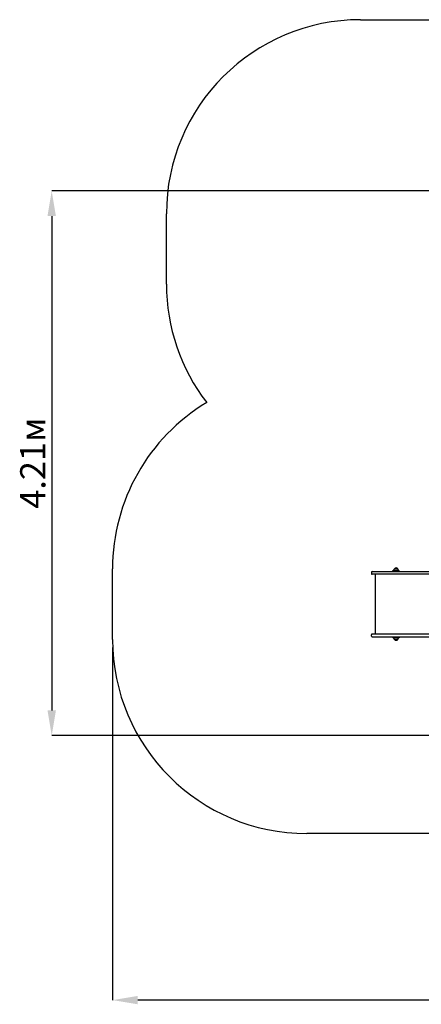
# Model space of a CAD drawing. Units: metres. Extents: x 0.34 to 9.35, y 0.46 to 8.85.
# Drawn here: x 0.34 to 3.44, y 0.46 to 8.08 of the extents above; entities that cross this region are included whole.
import ezdxf

# ---------------------------------------------------------------- set-up
doc = ezdxf.new("R2010")
doc.units = ezdxf.units.M
doc.header["$LTSCALE"] = 65
doc.header["$PDSIZE"] = -1
doc.linetypes.add('SLD-Сплошная', pattern=[0])
doc.layers.add('ПРИМЕЧАНИЯ', color=7, linetype='SLD-Сплошная')
doc.styles.add('SLDTEXTSTYLE3', font='isocpeui.ttf')
doc.dimstyles.new('SLDDIMSTYLE0', dxfattribs={"dimtxt": 0.195, "dimasz": 0.195, "dimexe": 0, "dimexo": 0.0625, "dimgap": 0.04875, "dimtad": 2, "dimrnd": 1e-09, "dimzin": 12, "dimdsep": 46, "dimtxsty": 'SLDTEXTSTYLE3', "dimsah": 1, "dimcen": 0.09, "dimadec": 0, "dimazin": 3, "dimtfac": 1, "dimtdec": 3, "dimtofl": 0, "dimtmove": 0, "dimatfit": 3, "dimfxl": 1, "dimfrac": 2, "dimtolj": 1, "dimtzin": 12, "dimarcsym": 0})

# ---------------------------------------------------------------- blocks, each defined once
blk = doc.blocks.new('_D_8')
at = {"layer": 'Defpoints', "color": 0, "transparency": 16777216}
for p in [(5.6597, 6.7534), (0.5882, 2.541), (5.2843, 2.541)]:
    blk.add_point(p, dxfattribs=at)
at = {"layer": 'ПРИМЕЧАНИЯ', "color": 0, "lineweight": -2, "transparency": 16777216}
for p, q in [((5.5972, 6.7534), (0.5882, 6.7534)), ((0.5882, 6.5584), (0.5882, 2.736)), ((5.2218, 2.541), (0.5882, 2.541))]:
    blk.add_line(p, q, dxfattribs=at)
at = {"layer": 'ПРИМЕЧАНИЯ', "color": 0, "transparency": 16777216}
for points in [[(0.5557, 6.5584), (0.6207, 6.5584), (0.5882, 6.7534)], [(0.5557, 2.736), (0.6207, 2.736), (0.5882, 2.541)]]:
    blk.add_solid(points, dxfattribs=at)
at = {"layer": 'ПРИМЕЧАНИЯ', "color": 0, "transparency": 16777216, "insert": (0.3445, 4.6472), "char_height": 0.195, "attachment_point": 2, "rotation": 90, "style": 'SLDTEXTSTYLE3'}
blk.add_mtext('\\A1;4.21м', dxfattribs=at)
blk = doc.blocks.new('_D_10')
at = {"layer": 'Defpoints', "color": 0, "transparency": 16777216}
for p in [(1.0582, 3.2844), (8.8055, 2.8554), (1.0582, 0.4958)]:
    blk.add_point(p, dxfattribs=at)
at = {"layer": 'ПРИМЕЧАНИЯ', "color": 0, "lineweight": -2, "transparency": 16777216}
for p, q in [((1.0582, 3.2219), (1.0582, 0.4958)), ((8.8055, 2.7929), (8.8055, 0.4958)), ((8.6105, 0.4958), (1.2532, 0.4958))]:
    blk.add_line(p, q, dxfattribs=at)
at = {"layer": 'ПРИМЕЧАНИЯ', "color": 0, "transparency": 16777216}
for points in [[(1.2532, 0.5283), (1.2532, 0.4633), (1.0582, 0.4958)], [(8.6105, 0.5283), (8.6105, 0.4633), (8.8055, 0.4958)]]:
    blk.add_solid(points, dxfattribs=at)
at = {"layer": 'ПРИМЕЧАНИЯ', "color": 0, "transparency": 16777216, "insert": (4.9319, 0.7421), "char_height": 0.195, "attachment_point": 2, "style": 'SLDTEXTSTYLE3'}
blk.add_mtext('\\A1;7.75м', dxfattribs=at)

msp = doc.modelspace()

# ---------------------------------------------------------------- linework, layer by layer
at = {"color": 251, "linetype": 'SLD-Сплошная', "true_color": 0x636466}
for p, q in [((2.9743, 8.0764), (4.5679, 8.0764)), ((1.4743, 6.0304), (1.4743, 6.5764)), ((1.0582, 3.2844), (1.0582, 3.8304)), ((3.8126, 1.7844), (2.5582, 1.7844))]:
    msp.add_line(p, q, dxfattribs=at)
at = {"color": 7, "linetype": 'SLD-Сплошная', "lineweight": 25}
for p, q in [((3.0632, 3.8094), (3.2446, 3.8094)), ((3.2233, 3.8094), (3.2233, 3.8184)), ((3.2233, 3.8184), (3.2297, 3.8184)), ((3.2283, 3.8094), (3.2283, 3.8134)), ((3.2433, 3.8134), (3.2283, 3.8134)), ((3.2297, 3.8184), (3.2297, 3.8154)), ((3.2669, 3.8154), (3.2297, 3.8154)), ((3.2349, 3.8309), (3.2616, 3.8309)), ((3.2433, 3.8154), (3.2433, 3.8094)), ((3.2446, 3.8094), (3.4119, 3.8094)), ((3.2533, 3.8094), (3.2533, 3.8154)), ((3.2683, 3.8134), (3.2533, 3.8134)), ((3.2669, 3.8154), (3.2669, 3.8184)), ((3.2669, 3.8184), (3.2733, 3.8184)), ((3.2683, 3.8094), (3.2683, 3.8134)), ((3.2733, 3.8094), (3.2733, 3.8184)), ((3.4119, 3.8094), (3.6557, 3.8094)), ((3.0582, 3.8044), (3.0582, 3.7934)), ((3.2446, 3.7884), (3.0632, 3.7884)), ((3.0867, 3.7884), (3.0867, 3.3264)), ((3.4119, 3.7884), (3.2446, 3.7884)), ((3.6557, 3.7884), (3.4119, 3.7884)), ((3.0582, 3.3104), (3.0582, 3.3214)), ((3.2446, 3.3264), (3.0632, 3.3264)), ((3.0632, 3.3054), (3.2446, 3.3054)), ((3.2233, 3.3054), (3.2233, 3.2964)), ((3.2297, 3.2964), (3.2233, 3.2964)), ((3.2283, 3.3054), (3.2283, 3.3014)), ((3.2283, 3.3014), (3.2433, 3.3014)), ((3.2297, 3.2994), (3.2297, 3.2964)), ((3.2297, 3.2994), (3.2669, 3.2994)), ((3.2502, 3.2839), (3.2349, 3.2839)), ((3.2349, 3.2839), (3.2616, 3.2839)), ((3.2433, 3.3054), (3.2433, 3.2994)), ((3.4119, 3.3264), (3.2446, 3.3264)), ((3.2446, 3.3054), (3.4119, 3.3054)), ((3.2616, 3.2839), (3.2502, 3.2839)), ((3.2533, 3.2994), (3.2533, 3.3054)), ((3.2533, 3.3014), (3.2683, 3.3014)), ((3.2669, 3.2964), (3.2669, 3.2994)), ((3.2733, 3.2964), (3.2669, 3.2964)), ((3.2683, 3.3054), (3.2683, 3.3014)), ((3.2733, 3.3054), (3.2733, 3.2964)), ((3.6557, 3.3264), (3.4119, 3.3264)), ((3.4119, 3.3054), (3.6557, 3.3054))]:
    msp.add_line(p, q, dxfattribs=at)
at = {"color": 251, "linetype": 'SLD-Сплошная', "true_color": 0x636466}
for centre, start, end in [((2.9743, 6.5764), 90, 180), ((2.9743, 6.0304), 180, 217.565), ((2.5582, 3.8304), 121.01798, 180), ((2.5582, 3.2844), 180, 270)]:
    msp.add_arc(centre, 1.5, start, end, dxfattribs=at)
at = {"color": 7, "linetype": 'SLD-Сплошная', "lineweight": 25}
for centre, radius, start, end in [((3.0632, 3.8044), 0.005, 90, 180), ((3.2472, 3.8184), 0.0175, 134.43519, 180), ((3.2483, 3.8196), 0.0175, 40.30625, 139.69375), ((3.2493, 3.8184), 0.0175, 0, 45.56481), ((3.0632, 3.7934), 0.005, 180, 270), ((3.0632, 3.3214), 0.005, 90, 180), ((3.0632, 3.3104), 0.005, 180, 270), ((3.2472, 3.2964), 0.0175, 180, 225.56481), ((3.2483, 3.2952), 0.0175, 220.30625, 319.69375), ((3.2493, 3.2964), 0.0175, 314.43519, 0)]:
    msp.add_arc(centre, radius, start, end, dxfattribs=at)

# ---------------------------------------------------------------- dimensions: what is measured, and where the dimension line sits
at = {"layer": 'ПРИМЕЧАНИЯ', "color": 7}
dim = msp.add_linear_dim(base=(0.5882, 2.541), p1=(5.6597, 6.7534), p2=(5.2843, 2.541), angle=90, dimstyle='SLDDIMSTYLE0', override={"dimpost": 'м'}, dxfattribs=at)
dim.commit()
dim.dimension.update_dxf_attribs({"geometry": '_D_8', "text_midpoint": (0.5882, 4.6472), "dimtype": 160})
at = {"layer": 'ПРИМЕЧАНИЯ', "color": 251, "true_color": 0x636466}
dim = msp.add_linear_dim(base=(1.0582, 0.4958), p1=(8.8055, 2.8554), p2=(1.0582, 3.2844), dimstyle='SLDDIMSTYLE0', override={"dimtad": 3, "dimpost": 'м'}, dxfattribs=at)
dim.commit()
dim.dimension.update_dxf_attribs({"geometry": '_D_10', "text_midpoint": (4.9319, 0.4958), "dimtype": 160})

doc.saveas('drawing.dxf')
